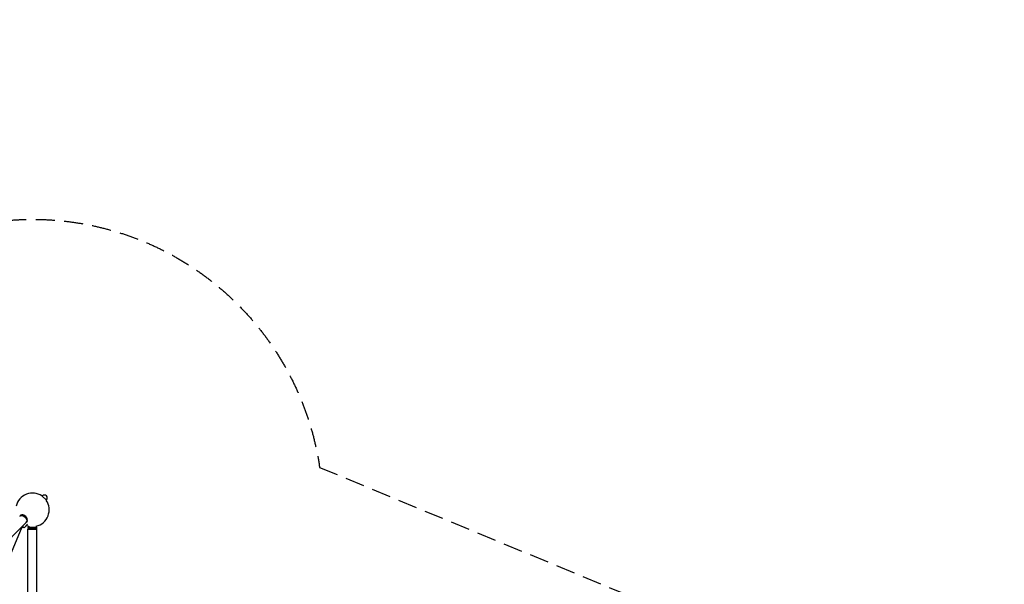
# Model space of a CAD drawing. Units: millimetres. Extents: x -6562 to 9409, y -4865 to 6185.
# Drawn here: x 2824 to 9409, y 2412 to 6185 of the extents above; entities that cross this region are included whole.
import ezdxf

# ---------------------------------------------------------------- set-up
doc = ezdxf.new("R2010")
doc.units = ezdxf.units.MM
doc.header["$LTSCALE"] = 20
doc.linetypes.add('HIDDEN', pattern=[9.525, 6.35, -3.175])
doc.layers.add('2d', color=230, linetype='Continuous')
doc.layers.add('CSA-SafetyZone', color=63, linetype='HIDDEN')

msp = doc.modelspace()

# ---------------------------------------------------------------- linework, layer by layer
at = {"layer": '2d'}
for p, q in [((2972.6, 3002.3), (2973.4, 3003.1)), ((3003.1, 2973.4), (2973.4, 3003.1)), ((2975.6, 3001), (2977.7, 3003.1)), ((3001, 2975.6), (3003.1, 2977.7)), ((3002.3, 2972.6), (3003.1, 2973.4)), ((2828.2, 2870.9), (2826.7, 2869.4)), ((2866.9, 2824.2), (1552.2, 1509.6)), ((2169.9, 1199.1), (2840.6, 2795.6)), ((2846.4, 2789.8), (2839.4, 2796.8)), ((2842.9, 2800.3), (2853.4, 2789.8)), ((2849.9, 2793.3), (2846.4, 2789.8)), ((2877.1, 2813.4), (2853.4, 2789.8)), ((2870.9, 2828.2), (2869.4, 2826.7)), ((2884.6, 2794.4), (2879.6, 2789.4)), ((2879.6, 2789.4), (2939.9, 2789.4)), ((2879.6, 2789.4), (2879.6, 2786.4)), ((2879.6, 2786.4), (2939.9, 2786.4)), ((2884.6, 2781.4), (2879.6, 2786.4)), ((2879.6, 2781.4), (2939.9, 2781.4)), ((2879.6, 2322.7), (2879.6, 2781.4)), ((2884.6, 2801.4), (2884.6, 2794.4)), ((2884.6, 2794.4), (2934.9, 2794.4)), ((2934.9, 2801.3), (2934.9, 2794.4)), ((2934.9, 2794.4), (2939.9, 2789.4)), ((2934.9, 2781.4), (2939.9, 2786.4)), ((2939.9, 2789.4), (2939.9, 2786.4)), ((2939.9, 2322.5), (2939.9, 2781.4))]:
    msp.add_line(p, q, dxfattribs=at)
for centre, radius, start, end in [((2910, 2910), 111.5, 55.85597, 167.08102), ((2910, 2910), 111.5, 282.91898, 34.14403), ((2990.4, 2990.4), 18, 315, 135), ((2910, 2910), 111.5, 248.80264, 256.84747)]:
    msp.add_arc(centre, radius, start, end, dxfattribs=at)
at = {"layer": '2d', "extrusion": (0, 0, -1)}
msp.add_ellipse((2845.6, 2845.6), major_axis=(-21.3, 21.3), ratio=0.707107, start_param=0, end_param=3.141593, dxfattribs=at)
at = {"layer": '2d'}
for centre, major_axis, start_param, end_param in [((2848.1, 2848.1), (-21.3, 21.3), -1.910633, 0.083014), ((2849.6, 2849.6), (21.3, -21.3), 0, 3.141593), ((2848.1, 2848.1), (21.3, -21.3), -0.083014, 1.230959)]:
    msp.add_ellipse(centre, major_axis=major_axis, ratio=0.707107, start_param=start_param, end_param=end_param, dxfattribs=at)
at = {"layer": 'CSA-SafetyZone', "flags": 128}
msp.add_lwpolyline([(4829.9, 3193.5), (8210.5, 1793.3, -0.303351), (9408.7, 0, -0.303342), (8210.6, -1793.2), (4829.9, -3193.6, -0.443999), (2434.7, -4791.9, -0.127337), (1455, -4812.5, -0.127356), (475.2, -4791.8, -0.135133), (-554.9, -4769.9), (-2355.1, -4769.9, -0.403798), (-4748.9, -3530.8, -0.408205), (-6562.1, -1680), (-6562.1, -1230, -0.18371), (-6094.4, 0, -0.18371), (-6562.1, 1230), (-6562.1, 1680, -0.408213), (-4748.9, 3530.8, -0.084544), (-4439.7, 4104.5, -0.034301), (-4456.8, 4354.7, -0.414214), (-2626.8, 6184.7), (-283, 6184.7, -0.348658), (1499.3, 4769.9), (2355.4, 4769.9, -0.456732)], format="xyb", close=True, dxfattribs=at)

doc.saveas('drawing.dxf')
